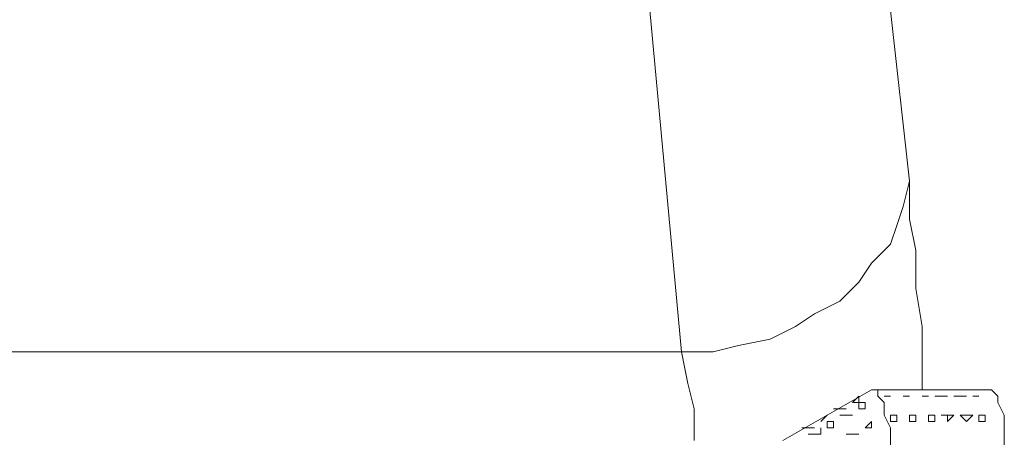
# Model space of a CAD drawing. Units: millimetres. Extents: x 35 to 295, y -208 to -16.
# Drawn here: x 97 to 102, y -140 to -138 of the extents above; entities that cross this region are included whole.
import ezdxf

# ---------------------------------------------------------------- set-up
doc = ezdxf.new("R2010")
doc.units = ezdxf.units.MM
doc.header["$MEASUREMENT"] = 0
doc.layers.add('Чертеж и Рисунок_Ном._пера__1', color=7, linetype='Continuous', lineweight=13)

msp = doc.modelspace()

# ---------------------------------------------------------------- linework, layer by layer
at = {"layer": 'Чертеж и Рисунок_Ном._пера__1', "color": 7, "linetype": 'Continuous', "lineweight": 13, "flags": 128}
for points in [[(101.2048, -137.4556), (101.2048, -137.5509), (101.1413, -137.6461), (101.1095, -137.7731), (101.046, -137.8684), (100.9508, -137.9636), (100.8555, -138.0271), (100.7603, -138.1224), (100.6333, -138.1859), (100.5063, -138.2176), (100.3793, -138.2811), (100.2205, -138.2811), (100.0935, -138.3129), (100.2523, -140.0274)], [(101.3953, -139.1701), (101.2048, -137.4556)], [(101.3953, -139.1701), (101.3635, -139.2971), (101.3318, -139.3924), (101.3, -139.4876), (101.2048, -139.5829), (101.1413, -139.6781), (101.046, -139.7734), (100.919, -139.8369), (100.8238, -139.9004), (100.6968, -139.9639), (100.538, -139.9956), (100.411, -140.0274), (100.2523, -140.0274), (100.284, -140.1861), (100.3158, -140.3131), (100.3158, -140.4719)], [(101.4588, -140.2179), (101.4588, -140.1226), (101.4588, -139.9004), (101.427, -139.7099), (101.427, -139.5194), (101.3953, -139.3606), (101.3953, -139.1701)], [(100.2523, -140.0274), (62.819, -140.0274)], [(101.2048, -140.2179), (100.7603, -140.4719)], [(101.2365, -140.2179), (101.2048, -140.2179)], [(101.2048, -140.2179), (101.2365, -140.2179), (101.2365, -140.2496), (101.2683, -140.2814), (101.2683, -140.3449), (101.3, -140.4084), (101.3, -140.5036)], [(101.2683, -140.2179), (101.2365, -140.2179)], [(101.3318, -140.2179), (101.2683, -140.2179)], [(101.3953, -140.2179), (101.3635, -140.2179)], [(101.4588, -140.2179), (101.427, -140.2179), (101.3953, -140.2179)], [(101.4905, -140.2179), (101.4588, -140.2179)], [(101.554, -140.2179), (101.5223, -140.2179), (101.4905, -140.2179)], [(101.5858, -140.2179), (101.554, -140.2179)], [(101.6175, -140.2179), (101.6493, -140.2179), (101.6175, -140.2179), (101.5858, -140.2179)], [(101.681, -140.2179), (101.6493, -140.2179)], [(101.7128, -140.2179), (101.681, -140.2179)], [(101.7763, -140.2179), (101.7128, -140.2179)], [(101.8715, -140.5036), (101.8715, -140.4084), (101.8715, -140.3449), (101.8398, -140.2814), (101.8398, -140.2496), (101.808, -140.2179), (101.7763, -140.2179)]]:
    msp.add_lwpolyline(points, dxfattribs=at)
for points in [[(101.3318, -140.2179), (101.3635, -140.2179)], [(101.1413, -140.2496), (101.1095, -140.2814), (101.1413, -140.2814)], [(101.3, -140.2496), (101.2683, -140.2496)], [(101.3635, -140.2496), (101.3953, -140.2496)], [(101.4588, -140.2496), (101.4905, -140.2496)], [(101.554, -140.2496), (101.5858, -140.2496), (101.554, -140.2496), (101.5223, -140.2496)], [(101.6493, -140.2496), (101.681, -140.2496), (101.6493, -140.2496), (101.6175, -140.2496)], [(101.7445, -140.2496), (101.7128, -140.2496)], [(101.0778, -140.3131), (101.046, -140.3131), (101.0143, -140.3131), (101.046, -140.3131)], [(101.173, -140.2814), (101.1413, -140.2814), (101.1413, -140.3131), (101.173, -140.3131)], [(100.9825, -140.3449), (100.9508, -140.3766)], [(101.0778, -140.3449), (101.1095, -140.3449), (101.0778, -140.3449), (101.046, -140.3449)], [(101.3318, -140.3449), (101.3318, -140.3766), (101.3, -140.3766), (101.3, -140.3449)], [(101.3953, -140.3449), (101.427, -140.3449), (101.427, -140.3766), (101.3953, -140.3766)], [(101.4905, -140.3449), (101.5223, -140.3449), (101.5223, -140.3766), (101.4905, -140.3766)], [(101.5858, -140.3449), (101.6175, -140.3449), (101.5858, -140.3766), (101.5858, -140.3449), (101.554, -140.3449)], [(101.681, -140.3449), (101.7128, -140.3449), (101.681, -140.3766), (101.6493, -140.3449)], [(101.7763, -140.3449), (101.7763, -140.3766), (101.7445, -140.3766), (101.7445, -140.3449)], [(100.919, -140.4084), (100.8873, -140.4084), (100.8555, -140.4084), (100.8873, -140.4084)], [(100.919, -140.4401), (100.9508, -140.4401), (100.9508, -140.4084), (100.9508, -140.4401), (100.919, -140.4401), (100.8873, -140.4401)], [(101.0143, -140.3766), (100.9825, -140.3766), (100.9825, -140.4084), (101.0143, -140.4084)], [(101.2048, -140.4084), (101.2048, -140.3766), (101.173, -140.4084)], [(101.1095, -140.4401), (101.1413, -140.4401), (101.1095, -140.4401), (101.0778, -140.4401)]]:
    msp.add_lwpolyline(points, close=True, dxfattribs=at)

doc.saveas('drawing.dxf')
